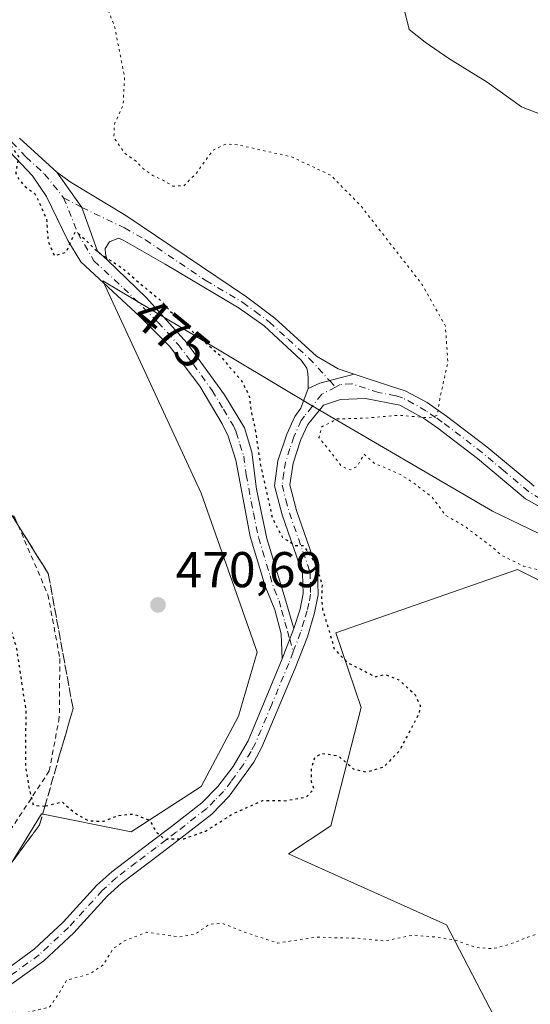
# Model space of a CAD drawing. Units: metres. Extents: x 611156 to 614642, y 4710815 to 4713183.
# Drawn here: x 611284 to 611386, y 4712007 to 4712204 of the extents above; entities that cross this region are included whole.
import ezdxf
from ezdxf.enums import TextEntityAlignment as Align

# ---------------------------------------------------------------- set-up
doc = ezdxf.new("R2010")
doc.units = ezdxf.units.M
doc.header["$MEASUREMENT"] = 0
for name, pattern in [('DGN Style 2', [1.6480167562047852, 0.988810053722871, -0.6592067024819142]), ('DGN Style 3', [2.307223458686699, 1.648016756204785, -0.6592067024819142]), ('DGN Style 4', [2.6384748266838614, 1.318413404963828, -0.6592067024819142, 0.001648016756204785, -0.6592067024819142]), ('DGN Style 5', [1.1536117293433497, 0.4944050268614355, -0.6592067024819142])]:
    doc.linetypes.add(name, pattern=pattern)
for name, color, linetype, lineweight in [('Alambrada', 7, 'DGN Style 2', 0), ('Camino Cxs', 7, 'Continuous', 0), ('Camino eje', 30, 'DGN Style 4', 13), ('Cultivos herbáceos CxS', 92, 'Continuous', 0), ('Cultivos leñosos CxS', 92, 'Continuous', 0), ('Curva de nivel maestra depresión', 30, 'DGN Style 5', 30), ('Curva de nivel normal', 30, 'Continuous', 0), ('Curva de nivel normal depresión', 30, 'DGN Style 5', 0), ('Matorral CxS', 135, 'Continuous', 0), ('Punto de cota en terreno', 7, 'Continuous', 0), ('Rótulo de curva de nivel directora', 7, 'Continuous', 0), ('Rótulo de punto de cota en terreno', 7, 'Continuous', 0), ('Talud superficial', 30, 'DGN Style 3', 0)]:
    doc.layers.add(name, color=color, linetype=linetype, lineweight=lineweight)
doc.styles.add('Style-Arial', font='txt')

# ---------------------------------------------------------------- blocks, each defined once
blk = doc.blocks.new('*U7')
at = {"layer": 'Cultivos herbáceos CxS', "color": 92, "linetype": 'Continuous', "lineweight": 0}
for points in [[(611421.3535000002, 4711985.0909, 486.1717999999965), (611380.4096999997, 4712001.616900001, 484.0362000000023), (611369.1743000001, 4712023.2291, 478.1607999999979), (611337.7323000003, 4712037.386299999, 475.9541000000027), (611346.1272999998, 4712042.985099999, 475.4391999999935), (611352.1697000006, 4712066.549100001, 474.5369999999967), (611347.1651, 4712081.429300001, 474.875199999995), (611383.3240999999, 4712094.0119, 479.5249999999942), (611399.0450999998, 4712086.146700001, 479.9796000000061)], [(611389.3734999998, 4712100.345699999, 482.0020999999979), (611378.3595000004, 4712105.638900001, 481.0874999999942), (611342.4446999999, 4712126.680500001, 477.5463000000018), (611319.4949000003, 4712140.3939, 475.2119999999995), (611300.7461000001, 4712151.597100001, 474.5777999999991), (611320.3044999996, 4712109.2327, 471.6958000000013), (611331.4710999997, 4712077.581300001, 472.1692999999942), (611327.7889, 4712064.8355, 472.2832000000053), (611320.2997000003, 4712050.7795, 473.4988000000012), (611306.3904999997, 4712041.738700001, 474.8227000000043), (611288.5235000001, 4712045.3639, 475.0264000000025), (611272.8822999997, 4712019.785900001, 477.6535000000004), (611255.8721000003, 4712003.0891, 480.1438000000053)]]:
    blk.add_polyline3d(points, dxfattribs=at)
blk = doc.blocks.new('5PATER')
at = {"layer": 'Cultivos leñosos CxS', "linetype": 'Continuous', "lineweight": 0}
h = blk.add_hatch(color=51, dxfattribs=at)
edge = h.paths.add_edge_path()
edge.add_ellipse((0, 0), major_axis=(-0.1095731443231308, -0.1110710700762829), ratio=0.9994222409660322, start_angle=0, end_angle=360)

msp = doc.modelspace()

# ---------------------------------------------------------------- linework, layer by layer
at = {"layer": 'Alambrada', "color": 7, "linetype": 'DGN Style 2', "lineweight": 0}
msp.add_polyline3d([(611212.7600999996, 4712305.7301, 493.5936999999976), (611206.5500999996, 4712285.630100001, 491.2556999999942), (611200.5301000001, 4712276.8301, 487.9887000000017), (611192.1001000004, 4712260.0601, 485.3637000000017), (611185.6201, 4712243.300100001, 484.1263000000035), (611196.9101, 4712230.800100001, 478.2305999999954), (611196.9401000004, 4712228.220100001, 477.445200000002), (611196.7801000001, 4712205.270099999, 473.8456000000006), (611196.9600999998, 4712188.6601, 473.6334999999963), (611197.7801000001, 4712184.4801, 477.9352000000072), (611213.4801000003, 4712170.7301, 476.4743000000017), (611230.2600999996, 4712157.720100001, 475.3812999999937), (611246.2401000002, 4712146.1601, 475.7761000000028), (611259.1001000004, 4712135.280099999, 475.9916999999987), (611271.2701000003, 4712122.6801, 479.303700000004), (611283.2100999998, 4712104.350099999, 478.190499999997), (611289.8000999996, 4712089.040100001, 478.0213999999978), (611292.1801000005, 4712076.3301, 481.0261000000028), (611292.0701000001, 4712064.590100001, 480.4532000000036), (611290.0701000001, 4712053.9101, 479.078999999998), (611282.2401000002, 4712041.970100001, 484.9513000000007), (611268.1401000004, 4712020.9301, 486.3678000000073), (611252.1700999998, 4712004.970100001, 488.1595999999991)], dxfattribs=at)
at = {"layer": 'Camino Cxs', "color": 7, "linetype": 'Continuous', "lineweight": 0, "extrusion": (-0.03841704447343565, -0.1632414765652307, 0.9858378928722152), "elevation": -792229.8304781204, "flags": 128}
msp.add_lwpolyline([(-484372.5937326453, 4660006.895517858), (-484370.5349519238, 4660008.461995635), (-484364.2851471455, 4660011.829893043)], dxfattribs=at)
msp.add_lwpolyline([(-484372.5937326453, 4660006.895517858), (-484370.5349519238, 4660008.461995635), (-484364.2851471455, 4660011.829893043)], dxfattribs=at)
at = {"layer": 'Camino Cxs', "color": 7, "linetype": 'Continuous', "lineweight": 0, "extrusion": (0.005586016762828276, 0.01470903104295986, 0.9998762127496097), "elevation": 73199.29639749453, "flags": 128}
msp.add_lwpolyline([(611324.3000417972, 4711509.287643823), (611326.5905731032, 4711515.318296243)], dxfattribs=at)
msp.add_lwpolyline([(611324.3000417972, 4711509.287643823), (611326.5905731032, 4711515.318296243)], dxfattribs=at)
at = {"layer": 'Camino Cxs', "color": 7, "linetype": 'Continuous', "lineweight": 0}
for points in [[(611284.1700999998, 4712179.9901, 475.7851999999984), (611291.5900999998, 4712173.2301, 475.8331000000035), (611296.5758999997, 4712166.195499999, 475.5399000000034), (611299.6967000002, 4712157.5141, 475.8965999999928), (611301.6101000002, 4712155.7401, 476.0761999999959), (611309.4200999998, 4712148.170100001, 476.4198999999935), (611317.4700999996, 4712139.2301, 475.3300000000018), (611324.9600999998, 4712128.880100001, 475.1279000000068), (611328.9801000003, 4712122.2601, 475.1710000000021), (611330.3901000004, 4712117.460100001, 475.6180000000023), (611331.3601000002, 4712110.030099999, 475.1873000000051), (611333.4001000002, 4712100.2401, 474.5481), (611336.6700999998, 4712089.540100001, 474.5106999999989), (611338.7801000001, 4712082.300100001, 474.241599999994), (611336.4901000002, 4712076.270099999, 474.3430999999982), (611336.2600999996, 4712081.220100001, 474.2832999999956), (611335.0000999998, 4712086.020099999, 474.4244999999937), (611333.0701000001, 4712090.700099999, 474.3901000000042), (611330.1201, 4712100.610099999, 474.4309999999969), (611327.2100999998, 4712115.850099999, 474.8258999999962), (611325.6801000005, 4712120.600099999, 474.8374999999942), (611324.5301000001, 4712123.0701, 474.7917000000016), (611320.0900999998, 4712130.5701, 475.0265000000073), (611314.0100999996, 4712138.520099999, 475.4045999999944), (611308.1901000004, 4712144.4001, 475.4098999999987), (611296.3501000004, 4712155.360099999, 475.4890000000014), (611293.7600999996, 4712159.630100001, 476.0869999999995), (611289.5401, 4712168.380100001, 476.1965000000055), (611286.7001, 4712172.4801, 475.6508999999933), (611281.1201, 4712178.420100001, 474.868100000007)], [(611284.1700999998, 4712179.9901, 475.7851999999984), (611291.5900999998, 4712173.2301, 475.8331000000035)], [(611336.4901000002, 4712076.270099999, 474.3430999999982), (611336.2600999996, 4712081.220100001, 474.2832999999956), (611335.0000999998, 4712086.020099999, 474.4244999999937), (611333.0701000001, 4712090.700099999, 474.3901000000042), (611330.1201, 4712100.610099999, 474.4309999999969), (611327.2100999998, 4712115.850099999, 474.8258999999962), (611325.6801000005, 4712120.600099999, 474.8374999999942), (611324.5301000001, 4712123.0701, 474.7917000000016), (611320.0900999998, 4712130.5701, 475.0265000000073), (611314.0100999996, 4712138.520099999, 475.4045999999944), (611308.1901000004, 4712144.4001, 475.4098999999987), (611296.3501000004, 4712155.360099999, 475.4890000000014), (611293.7600999996, 4712159.630100001, 476.0869999999995), (611289.5401, 4712168.380100001, 476.1965000000055), (611286.7001, 4712172.4801, 475.6508999999933), (611281.1201, 4712178.420100001, 474.868100000007)], [(611301.6101000002, 4712155.7401, 476.0761999999959), (611299.6967000002, 4712157.5141, 475.8965999999928), (611296.5758999997, 4712166.195499999, 475.5399000000034), (611291.5900999998, 4712173.2301, 475.8331000000035)], [(611301.6101000002, 4712155.7401, 476.0761999999959), (611299.6967000002, 4712157.5141, 475.8965999999928), (611296.5758999997, 4712166.195499999, 475.5399000000034), (611291.5900999998, 4712173.2301, 475.8331000000035)], [(611291.5900999998, 4712173.2301, 475.8331000000035), (611294.4600999998, 4712171.140100001, 475.9986000000063), (611305.2901, 4712164.5701, 476.3785999999964), (611329.3400999998, 4712148.350099999, 478.3046999999933), (611334.9901000002, 4712144.110099999, 478.4921999999933), (611343.3300999999, 4712136.5701, 479.1236999999965), (611347.6001000004, 4712134.030099999, 478.7397999999957), (611350.8321000002, 4712132.9619, 478.7847000000039)], [(611341.6300999997, 4712130.130100001, 477.9572000000044), (611341.6700999998, 4712132.130100001, 478.0714000000008), (611341.6001000004, 4712133.130100001, 478.2084000000032), (611341.3501000004, 4712134.190099999, 478.3787000000011), (611340.2701000003, 4712135.770099999, 478.4535999999935), (611332.8800999997, 4712142.610099999, 478.0758999999962), (611327.8901000004, 4712146.130100001, 478.0124000000069), (611313.1300999997, 4712154.9101, 478.2032000000036), (611304.7901, 4712159.670100001, 476.6542000000045), (611303.8601000002, 4712160.0701, 476.3758999999991), (611302.1001000004, 4712159.350099999, 476.1754999999976), (611301.2301000003, 4712158.040100001, 476.2067999999999), (611301.2401000002, 4712156.9801, 476.2097000000067), (611301.6101000002, 4712155.7401, 476.0761999999959)], [(611301.6101000002, 4712155.7401, 476.0761999999959), (611309.4200999998, 4712148.170100001, 476.4198999999935), (611317.4700999996, 4712139.2301, 475.3300000000018), (611324.9600999998, 4712128.880100001, 475.1279000000068), (611328.9801000003, 4712122.2601, 475.1710000000021), (611330.3901000004, 4712117.460100001, 475.6180000000023), (611331.3601000002, 4712110.030099999, 475.1873000000051), (611333.4001000002, 4712100.2401, 474.5481), (611336.6700999998, 4712089.540100001, 474.5106999999989), (611338.7801000001, 4712082.300100001, 474.241599999994)], [(611279.7301000003, 4712013.090100001, 478.9394999999931), (611287.0800999999, 4712018.4001, 478.610799999995), (611292.8501000004, 4712023.770099999, 478.1267999999982), (611299.5701000001, 4712031.120100001, 477.3074000000051), (611302.5000999998, 4712033.790100001, 476.8016000000061), (611310.3800999997, 4712039.770099999, 476.6641999999993), (611314.4200999998, 4712042.860099999, 475.6211000000039), (611320.4301000005, 4712047.550100001, 474.6823000000004), (611323.6300999997, 4712050.790100001, 474.7728000000062), (611326.6700999998, 4712054.7601, 474.3401000000013), (611329.7100999998, 4712059.920100001, 474.3070000000008), (611336.4901000002, 4712076.270099999, 474.3430999999982), (611338.7801000001, 4712082.300100001, 474.241599999994), (611340.0201000003, 4712086.1601, 474.5700999999972), (611340.6300999997, 4712089.2501, 474.9962999999989), (611340.5401, 4712093.220100001, 475.4737000000023), (611336.4600999998, 4712104.920100001, 475.6879999999946), (611334.9101, 4712110.7501, 475.939400000003), (611335.6300999997, 4712115.6801, 476.554099999994), (611337.4001000002, 4712121.020099999, 477.2045999999973), (611338.9801000003, 4712124.5101, 477.6621000000014), (611340.2001, 4712126.220100001, 477.7697000000044), (611341.6300999997, 4712130.130100001, 477.9572000000044), (611343.9879000002, 4712131.161699999, 478.2198999999965), (611350.8321000002, 4712132.9619, 478.7847000000039), (611358.2500999998, 4712130.5101, 479.7728999999963), (611360.9501, 4712129.6801, 479.9572000000044), (611365.3400999998, 4712127.3201, 480.1475999999967), (611369.2200999996, 4712124.630100001, 480.4222000000009), (611377.2500999998, 4712118.5001, 481.0179999999964), (611385.7701000003, 4712111.360099999, 481.9141999999993), (611386.6300999997, 4712110.630100001, 481.9992999999959)], [(611350.8321000002, 4712132.9619, 478.7847000000039), (611358.2500999998, 4712130.5101, 479.7728999999963), (611360.9501, 4712129.6801, 479.9572000000044), (611365.3400999998, 4712127.3201, 480.1475999999967), (611369.2200999996, 4712124.630100001, 480.4222000000009), (611377.2500999998, 4712118.5001, 481.0179999999964), (611385.7701000003, 4712111.360099999, 481.9141999999993), (611386.6300999997, 4712110.630100001, 481.9992999999959)], [(611338.7801000001, 4712082.300100001, 474.241599999994), (611340.0201000003, 4712086.1601, 474.5700999999972), (611340.6300999997, 4712089.2501, 474.9962999999989), (611340.5401, 4712093.220100001, 475.4737000000023), (611336.4600999998, 4712104.920100001, 475.6879999999946), (611334.9101, 4712110.7501, 475.939400000003), (611335.6300999997, 4712115.6801, 476.554099999994), (611337.4001000002, 4712121.020099999, 477.2045999999973), (611338.9801000003, 4712124.5101, 477.6621000000014), (611340.2001, 4712126.220100001, 477.7697000000044), (611341.6300999997, 4712130.130100001, 477.9572000000044)], [(611391.4001000002, 4712104.550100001, 482.5227000000014), (611384.9200999998, 4712108.1501, 482.1368999999977), (611375.3800999997, 4712116.1601, 481.3380999999936), (611367.4501, 4712122.210100001, 480.8292999999976), (611364.8201000001, 4712124.050100001, 481.1245999999956), (611359.9101, 4712126.8201, 480.4830999999977), (611353.0800999999, 4712128.090100001, 479.4801000000007), (611348.1101000002, 4712127.950099999, 479.0163999999932), (611344.6801000005, 4712126.8201, 478.5920999999944), (611341.5601000005, 4712122.9301, 478.4616999999998), (611340.2001, 4712119.920100001, 478.1502000000037), (611338.6401000004, 4712115.2301, 477.4112000000023), (611337.9801000003, 4712110.920100001, 476.7976000000053), (611339.3300999999, 4712105.800100001, 476.5476000000053), (611343.5301000001, 4712093.7601, 476.1836999999941), (611343.6401000004, 4712088.9901, 475.8120000000054), (611342.9301000005, 4712085.440099999, 475.0970999999991), (611341.4901000002, 4712080.6501, 474.3411999999954), (611339.0601000005, 4712074.390100001, 474.0942000000068), (611332.4200999998, 4712058.620100001, 474.3460000000051), (611330.8101000005, 4712055.630100001, 474.7957000000025), (611325.9301000005, 4712048.850099999, 474.6126999999979), (611322.4301000005, 4712045.300100001, 474.9008999999933), (611316.2600999996, 4712040.4901, 475.3678999999975), (611312.3101000005, 4712037.460100001, 475.6661000000022), (611304.4200999998, 4712031.4801, 477.2739000000002), (611301.7001, 4712029.0001, 477.7220999999991), (611294.9801000003, 4712021.6501, 479.0534000000043), (611288.9901000002, 4712016.0701, 479.3601999999955), (611281.3901000004, 4712010.5801, 479.6143000000012)], [(611391.4001000002, 4712104.550100001, 482.5227000000014), (611384.9200999998, 4712108.1501, 482.1368999999977), (611375.3800999997, 4712116.1601, 481.3380999999936), (611367.4501, 4712122.210100001, 480.8292999999976), (611364.8201000001, 4712124.050100001, 481.1245999999956), (611359.9101, 4712126.8201, 480.4830999999977), (611353.0800999999, 4712128.090100001, 479.4801000000007), (611348.1101000002, 4712127.950099999, 479.0163999999932), (611344.6801000005, 4712126.8201, 478.5920999999944), (611341.5601000005, 4712122.9301, 478.4616999999998), (611340.2001, 4712119.920100001, 478.1502000000037), (611338.6401000004, 4712115.2301, 477.4112000000023), (611337.9801000003, 4712110.920100001, 476.7976000000053), (611339.3300999999, 4712105.800100001, 476.5476000000053), (611343.5301000001, 4712093.7601, 476.1836999999941), (611343.6401000004, 4712088.9901, 475.8120000000054), (611342.9301000005, 4712085.440099999, 475.0970999999991), (611341.4901000002, 4712080.6501, 474.3411999999954), (611339.0601000005, 4712074.390100001, 474.0942000000068), (611332.4200999998, 4712058.620100001, 474.3460000000051), (611330.8101000005, 4712055.630100001, 474.7957000000025), (611325.9301000005, 4712048.850099999, 474.6126999999979), (611322.4301000005, 4712045.300100001, 474.9008999999933), (611316.2600999996, 4712040.4901, 475.3678999999975), (611312.3101000005, 4712037.460100001, 475.6661000000022), (611304.4200999998, 4712031.4801, 477.2739000000002), (611301.7001, 4712029.0001, 477.7220999999991), (611294.9801000003, 4712021.6501, 479.0534000000043), (611288.9901000002, 4712016.0701, 479.3601999999955), (611281.3901000004, 4712010.5801, 479.6143000000012)], [(611268.7401000002, 4712006.4101, 479.4722000000039), (611279.7301000003, 4712013.090100001, 478.9394999999931), (611287.0800999999, 4712018.4001, 478.610799999995), (611292.8501000004, 4712023.770099999, 478.1267999999982), (611299.5701000001, 4712031.120100001, 477.3074000000051), (611302.5000999998, 4712033.790100001, 476.8016000000061), (611310.3800999997, 4712039.770099999, 476.6641999999993), (611314.4200999998, 4712042.860099999, 475.6211000000039), (611320.4301000005, 4712047.550100001, 474.6823000000004), (611323.6300999997, 4712050.790100001, 474.7728000000062), (611326.6700999998, 4712054.7601, 474.3401000000013), (611329.7100999998, 4712059.920100001, 474.3070000000008), (611336.4901000002, 4712076.270099999, 474.3430999999982)]]:
    msp.add_polyline3d(points, dxfattribs=at)
msp.add_polyline3d([(611350.8321000002, 4712132.9619, 478.7847000000039), (611343.9879000002, 4712131.161699999, 478.2198999999965), (611341.6300999997, 4712130.130100001, 477.9572000000044), (611341.6700999998, 4712132.130100001, 478.0714000000008), (611341.6001000004, 4712133.130100001, 478.2084000000032), (611341.3501000004, 4712134.190099999, 478.3787000000011), (611340.2701000003, 4712135.770099999, 478.4535999999935), (611332.8800999997, 4712142.610099999, 478.0758999999962), (611327.8901000004, 4712146.130100001, 478.0124000000069), (611313.1300999997, 4712154.9101, 478.2032000000036), (611304.7901, 4712159.670100001, 476.6542000000045), (611303.8601000002, 4712160.0701, 476.3758999999991), (611302.1001000004, 4712159.350099999, 476.1754999999976), (611301.2301000003, 4712158.040100001, 476.2067999999999), (611301.2401000002, 4712156.9801, 476.2097000000067), (611301.6101000002, 4712155.7401, 476.0761999999959), (611299.6967000002, 4712157.5141, 475.8965999999928), (611296.5758999997, 4712166.195499999, 475.5399000000034), (611291.5900999998, 4712173.2301, 475.8331000000035), (611294.4600999998, 4712171.140100001, 475.9986000000063), (611305.2901, 4712164.5701, 476.3785999999964), (611329.3400999998, 4712148.350099999, 478.3046999999933), (611334.9901000002, 4712144.110099999, 478.4921999999933), (611343.3300999999, 4712136.5701, 479.1236999999965), (611347.6001000004, 4712134.030099999, 478.7397999999957)], close=True, dxfattribs=at)
at = {"layer": 'Camino eje', "color": 30, "linetype": 'DGN Style 4', "lineweight": 13, "extrusion": (0.01339567438330266, -0.007164974065148894, 0.9998846028689824), "elevation": -25098.33367498471, "flags": 128}
msp.add_lwpolyline([(611231.7139891038, 4712109.266973723), (611235.3535025038, 4712107.320523758)], dxfattribs=at)
at = {"layer": 'Camino eje', "color": 30, "linetype": 'DGN Style 4', "lineweight": 13, "extrusion": (-0.0905299301182142, 0.09846320665104269, 0.9910142928781529), "elevation": 409100.5483694208, "flags": 128}
msp.add_lwpolyline([(-3639343.138212665, -3027498.51396097), (-3639343.138212665, -3027496.785440563)], dxfattribs=at)
at = {"layer": 'Camino eje', "color": 30, "linetype": 'DGN Style 4', "lineweight": 13, "extrusion": (-0.001637298536020503, 0.005955406867154933, 0.9999809260093667), "elevation": 27535.61217908747, "flags": 128}
msp.add_lwpolyline([(611337.9200856257, 4711999.723610119), (611338.61111106, 4711997.210165545)], dxfattribs=at)
at = {"layer": 'Camino eje', "color": 30, "linetype": 'DGN Style 4', "lineweight": 13}
for points in [[(611211.7751000002, 4712203.040100001, 472.7826999999961), (611219.3651000002, 4712202.200099999, 473.3130999999995), (611227.5701000001, 4712201.1151, 474.345100000006), (611230.0151000004, 4712200.675100001, 474.6840999999986), (611232.4550999999, 4712200.210100001, 474.9489999999933), (611234.8601000002, 4712199.550100001, 475.1199999999953), (611237.6601, 4712198.795100001, 475.2470999999932), (611250.1201, 4712194.825099999, 475.4357000000019), (611265.6851000005, 4712189.1951, 475.6546999999992), (611270.3400999998, 4712187.380100001, 475.3693000000058), (611272.3601000002, 4712186.380100001, 475.3369999999995), (611275.3000999996, 4712184.755100001, 475.4844000000012), (611277.3750999998, 4712183.325099999, 475.3021000000008), (611279.3901000004, 4712181.840100001, 475.2231000000029), (611280.9650999998, 4712180.530099999, 475.2277999999933), (611282.6451000003, 4712179.2051, 475.3264999999956), (611285.4351000005, 4712176.235099999, 475.4089999999997), (611289.1451000003, 4712172.8551, 475.7370999999985), (611292.9369000001, 4712168.141899999, 475.6025999999983)], [(611292.9369000001, 4712168.141899999, 475.6025999999983), (611295.7279000003, 4712161.1655, 475.6462000000029), (611298.9801000003, 4712155.550100001, 475.6579999999958), (611304.9001000002, 4712150.0701, 476.022100000002), (611308.8051000005, 4712146.2851, 475.7342000000062), (611311.7150999998, 4712143.345100001, 475.3650999999954), (611315.7401000002, 4712138.8751, 475.3185999999987), (611318.7801000001, 4712134.9001, 475.2194000000018), (611322.5251000002, 4712129.725099999, 474.7752000000037), (611324.7451, 4712125.975099999, 474.8518999999943), (611326.7550999997, 4712122.665100001, 474.6680000000051), (611327.3300999999, 4712121.4301, 474.6554000000033), (611328.0351, 4712119.030099999, 474.8867000000028), (611328.8000999996, 4712116.655099999, 475.1244000000006), (611329.2851, 4712112.940099999, 475.0908000000054), (611330.7401000002, 4712105.3201, 474.8405999999959), (611331.7600999996, 4712100.425100001, 474.3641999999964), (611332.5774999997, 4712097.7501, 474.0868999999948), (611334.0525000002, 4712092.795100001, 474.4038), (611334.8701, 4712090.120100001, 474.5100999999996), (611335.8350999998, 4712087.780099999, 474.3856999999989), (611336.3624999998, 4712085.970100001, 474.2839999999997), (611336.9924999997, 4712083.5701, 474.1925999999949), (611337.5201000003, 4712081.7601, 474.1591000000044), (611337.9631000003, 4712080.148700001, 474.2094999999972)], [(611296.5758999997, 4712166.195499999, 475.5399000000034), (611305.0401, 4712162.120100001, 476.0951999999961), (611309.2100999998, 4712159.7401, 477.3989000000002), (611321.2351000002, 4712151.630100001, 478.5568999999959), (611328.6151000002, 4712147.2401, 478.0586000000039), (611331.1101000002, 4712145.4801, 478.2633999999962), (611333.9351000005, 4712143.360099999, 478.2831000000006), (611337.6300999997, 4712139.940099999, 478.2942999999942), (611341.8000999996, 4712136.170100001, 478.8371000000043), (611345.9341000002, 4712131.6735, 478.3567000000039)], [(611459.7072999999, 4712079.298699999, 488.5488000000041), (611458.9451000001, 4712079.4001, 488.6677999999956), (611456.1151000002, 4712080.4351, 488.3815000000032), (611441.7301000003, 4712086.4101, 486.1594999999944), (611430.3201000001, 4712091.295100001, 485.4560999999958), (611421.6501000002, 4712094.340100001, 485.0812000000006), (611412.9951, 4712097.3851, 484.4328999999998), (611399.1451000003, 4712102.835100001, 483.1603000000032), (611395.5601000005, 4712104.3851, 482.813599999994), (611391.1601, 4712106.3201, 482.4367999999959), (611387.9200999998, 4712108.120100001, 482.141300000003), (611385.5601000005, 4712109.5725, 482.0292000000045), (611380.5751, 4712113.7601, 481.6983000000037), (611376.3151000004, 4712117.3301, 481.0841999999975), (611368.3350999998, 4712123.420100001, 480.5653000000021), (611367.0201000003, 4712124.340100001, 480.5666000000056), (611365.0800999999, 4712125.6851, 480.6108999999997), (611362.6250999998, 4712127.0701, 480.3582000000025), (611360.4301000005, 4712128.2501, 480.0927999999985), (611359.0800999999, 4712128.665100001, 480.026199999993), (611355.6651, 4712129.300100001, 479.672900000005), (611350.3400999998, 4712131.0601, 478.8380000000034), (611348.0361000003, 4712130.9077, 478.6242999999959), (611347.0935000004, 4712130.412500001, 478.5878999999986)], [(611347.0935000004, 4712130.412500001, 478.5878999999986), (611344.3334999997, 4712128.963099999, 478.2906999999978), (611342.4401000004, 4712126.520099999, 478.0755000000063), (611340.8800999997, 4712124.575099999, 478.0754000000015), (611340.2701000003, 4712123.720100001, 478.0252000000037), (611338.8000999996, 4712120.470100001, 477.6442999999999), (611338.0201000003, 4712118.1251, 477.2301000000007), (611337.1350999996, 4712115.4551, 476.8279999999941), (611336.8051000005, 4712113.300100001, 476.6618000000017), (611336.4451000001, 4712110.835100001, 476.3267000000051), (611337.2200999996, 4712107.920100001, 476.1377000000066), (611337.8951000003, 4712105.360099999, 476.0709999999963), (611342.0351, 4712093.4901, 475.7048999999971), (611342.1350999996, 4712089.120100001, 475.2360000000045), (611341.7801000001, 4712087.345100001, 474.9691000000021), (611341.4751000004, 4712085.800100001, 474.7678000000015), (611340.8551000003, 4712083.870100001, 474.5187000000006), (611340.1350999996, 4712081.475099999, 474.3160000000062), (611338.6540999999, 4712077.635299999, 474.2256000000052)], [(611338.6540999999, 4712077.635299999, 474.2256000000052), (611337.7751000002, 4712075.3301, 474.1441999999952), (611334.3850999996, 4712067.155099999, 474.2311000000045), (611331.0651000004, 4712059.270099999, 474.2994000000036), (611330.2600999996, 4712057.7751, 474.3405999999959), (611328.7401000002, 4712055.1951, 474.4783000000025), (611326.3000999996, 4712051.8051, 474.4799999999959), (611324.7801000001, 4712049.8201, 474.639599999995), (611323.0301000001, 4712048.045100001, 474.5243000000046), (611321.4301000005, 4712046.425100001, 474.7262999999948), (611315.3400999998, 4712041.675100001, 475.4109999999928), (611313.3651000002, 4712040.1601, 475.7813000000024), (611311.3450999996, 4712038.6151, 476.0393999999943), (611307.4001000002, 4712035.6251, 476.6680999999954), (611303.4600999998, 4712032.6351, 476.8868999999977), (611300.6350999996, 4712030.0601, 477.4646000000066), (611293.9151, 4712022.710100001, 478.5368000000017), (611288.0351, 4712017.235099999, 478.911500000002), (611280.5601000005, 4712011.835100001, 479.1812000000064), (611275.1300999997, 4712008.540100001, 479.6684999999998), (611269.6350999996, 4712005.200099999, 479.7782000000007), (611267.2801000001, 4712003.1051, 479.6799000000028), (611264.1401000004, 4712000.315099999, 480.0806000000011), (611260.6533000004, 4711997.985300001, 480.0415999999968)]]:
    msp.add_polyline3d(points, dxfattribs=at)
at = {"layer": 'Cultivos herbáceos CxS', "color": 92, "linetype": 'Continuous', "lineweight": 0}
for points in [[(611255.8721000003, 4712003.0891, 480.1438000000053), (611272.8822999997, 4712019.785900001, 477.6535000000004), (611288.5235000001, 4712045.3639, 475.0264000000025), (611306.3904999997, 4712041.738700001, 474.8227000000043), (611320.2997000003, 4712050.7795, 473.4988000000012), (611327.7889, 4712064.8355, 472.2832000000053), (611331.4710999997, 4712077.581300001, 472.1692999999942), (611320.3044999996, 4712109.2327, 471.6958000000013), (611300.7461000001, 4712151.597100001, 474.5777999999991), (611319.4949000003, 4712140.3939, 475.2119999999995), (611342.4446999999, 4712126.680500001, 477.5463000000018), (611378.3595000004, 4712105.638900001, 481.0874999999942), (611389.3734999998, 4712100.345699999, 482.0020999999979)], [(611399.0450999998, 4712086.146700001, 479.9796000000061), (611383.3240999999, 4712094.0119, 479.5249999999942), (611347.1651, 4712081.429300001, 474.875199999995), (611352.1697000006, 4712066.549100001, 474.5369999999967), (611346.1272999998, 4712042.985099999, 475.4391999999935), (611337.7323000003, 4712037.386299999, 475.9541000000027), (611369.1743000001, 4712023.2291, 478.1607999999979), (611380.4096999997, 4712001.616900001, 484.0362000000023), (611421.3535000002, 4711985.0909, 486.1717999999965)]]:
    msp.add_polyline3d(points, dxfattribs=at)
at = {"layer": 'Curva de nivel maestra depresión', "color": 30, "linetype": 'DGN Style 5', "lineweight": 30, "elevation": 475, "flags": 128}
msp.add_lwpolyline([(611289.1930000001, 4712046.820900001), (611289.1892999997, 4712046.8202), (611286.9699999997, 4712046.9901), (611286.1699999999, 4712050.110099999), (611285.4000000004, 4712054.5701), (611285.4500000002, 4712066.0101), (611283.6100000005, 4712078.2501), (611279.7199999997, 4712091.3201), (611275.8399999999, 4712100.5101), (611270.9600000001, 4712108.790100001), (611264.3600000005, 4712117.3101), (611254.9699999997, 4712126.720100001), (611242.2999999998, 4712137.440099999), (611226.8799999999, 4712149.120100001), (611211.6299999999, 4712161.850099999), (611199.6900000004, 4712171.520099999), (611192.3099999996, 4712178.2601), (611190.1316000001, 4712181.652000001), (611188.6299999999, 4712183.9901), (611187.5800000001, 4712191.670100001), (611187.8899999997, 4712203.120100001), (611189.0099999999, 4712210.450099999), (611191.9400000004, 4712216.0001), (611196.5300000003, 4712219.220100001), (611204.8399999999, 4712221.2301), (611208.8499999996, 4712220.860099999), (611211.6100000005, 4712219.7301), (611219.7699999996, 4712215.360099999), (611228.5, 4712212.100099999), (611234.4199999999, 4712209.3201), (611243.2000000002, 4712203.390100001), (611246.8399999999, 4712200.2501), (611250.4600000001, 4712197.3301), (611259.2699999996, 4712194.140100001), (611275.0099999999, 4712186.600099999), (611281.4000000004, 4712180.0101), (611283.9500000002, 4712176.3201), (611283.3899999997, 4712173.0001), (611284.0999999996, 4712171.690099999), (611285.1799999997, 4712170.4301), (611287.2599999999, 4712168.850099999), (611288.5, 4712166.2601), (611289.5199999996, 4712163.8301), (611289.8300000001, 4712159.520099999), (611291.1200000001, 4712156.610099999), (611293.4100000003, 4712157.2401), (611295.2000000002, 4712161.280099999), (611296.29, 4712160.7401), (611299.7199999997, 4712157.300100001), (611304.5999999996, 4712154.140100001), (611308.7800000003, 4712150.5101), (611312.3499999996, 4712147.5601), (611314.1299999999, 4712145.540100001), (611316.2100000001, 4712143.800100001), (611318.9199999999, 4712141.1601), (611323.9600000001, 4712136.8101), (611326.3600000005, 4712133.940099999), (611328.3600000005, 4712131.710100001), (611329.9199999999, 4712128.5701), (611330.2599999999, 4712125.610099999), (611331.0599999996, 4712122.1801), (611332.0800000001, 4712115.140100001), (611334.5099999999, 4712104.300100001), (611336.5, 4712100.420100001), (611337.9800000006, 4712099.5701), (611339.0700000003, 4712098.8101), (611340.6600000003, 4712098.850099999), (611341.6900000004, 4712097.4301), (611342.9000000004, 4712095.4901), (611344.4199999999, 4712091.120100001), (611344.29, 4712088.460100001), (611344.5199999996, 4712085.9801), (611345.8200000003, 4712081.850099999), (611346.8200000003, 4712078.2601), (611349.3099999996, 4712075.600099999), (611355.04, 4712072.6801), (611356.9800000006, 4712073.120100001), (611359.7300000006, 4712072.040100001), (611362.9600000001, 4712069.100099999), (611363.9800000006, 4712066.9101), (611363.6600000003, 4712065.200099999), (611359.7199999997, 4712057.780099999), (611356.5800000001, 4712054.610099999), (611353.1900000004, 4712053.630100001), (611350.7000000002, 4712054.2501), (611347.7100000001, 4712056.840100001), (611344.3600000005, 4712057.360099999), (611342.9100000003, 4712056.550100001), (611342.2300000006, 4712054.370100001), (611342.2100000001, 4712051.860099999), (611342.7800000003, 4712050.300100001), (611341.2599999999, 4712048.640100001), (611337.0300000003, 4712047.9101), (611332.5300000003, 4712047.940099999), (611326.8600000005, 4712045.4301), (611321.1900000004, 4712041.860099999), (611316.7999999998, 4712040.3101), (611313.0700000003, 4712040.2601), (611311.5800000001, 4712041.5001), (611310.1900000004, 4712043.960100001), (611306.9500000002, 4712045.2601), (611303.6799999997, 4712044.960100001), (611300.8499999996, 4712043.800100001), (611298.0099999999, 4712043.890100001), (611295.0899999999, 4712045.5001), (611292.6500000004, 4712047.700099999), (611289.1973000001, 4712046.822000001), (611289.1930000001, 4712046.820900001)], dxfattribs=at)
at = {"layer": 'Curva de nivel normal', "color": 30, "linetype": 'Continuous', "lineweight": 0, "elevation": 485, "flags": 128}
msp.add_lwpolyline([(611360.1200000001, 4712208.450099999), (611361.7699999996, 4712201.630100001), (611364.9299999997, 4712199.110099999), (611369.6699999999, 4712195.890100001), (611377.3099999996, 4712191.1801), (611384.1600000003, 4712186.2401), (611390.7599999999, 4712183.640100001)], dxfattribs=at)
at = {"layer": 'Curva de nivel normal depresión', "color": 30, "linetype": 'DGN Style 5', "lineweight": 0, "elevation": 480, "flags": 128}
msp.add_lwpolyline([(611172.9654000001, 4712047.5044), (611173.2000000002, 4712047.120100001), (611179.6299999999, 4712041.540100001), (611180.6723999997, 4712040.885), (611189.1299999999, 4712035.5701), (611193.1900000004, 4712034.0801), (611197.8600000005, 4712033.870100001), (611205.5300000003, 4712032.0001), (611209.5300000003, 4712031.620100001), (611216.8600000005, 4712033.590100001), (611230.6699999999, 4712039.6801), (611237.4500000002, 4712044.370100001), (611241.0599999996, 4712048.960100001), (611244.7000000002, 4712056.950099999), (611246.3600000005, 4712066.170100001), (611246.5099999999, 4712073.9901), (611245.8799999999, 4712079.9301), (611244.2300000006, 4712086.3201), (611241.5, 4712092.780099999), (611235.0199999996, 4712102.4901), (611220.0300000003, 4712121.630100001), (611202.25, 4712142.840100001), (611196.8700000001, 4712149.9301), (611195.2400000002, 4712151.520099999), (611197.3099999996, 4712154.600099999), (611199.4800000006, 4712157.620100001), (611207.8879000006, 4712151.779100001), (611211.3700000001, 4712149.360099999), (611243.3499999996, 4712125.270099999), (611251.1200000001, 4712118.590100001), (611259.8399999999, 4712109.4801), (611266.0899999999, 4712100.9001), (611269.9100000003, 4712093.220100001), (611274.6500000004, 4712079.2401), (611277.0999999996, 4712065.6801), (611276.9500000002, 4712055.370100001), (611275.6799999997, 4712048.1501), (611273.4900000002, 4712040.800100001), (611270.3499999996, 4712033.7301), (611264.8700000001, 4712024.120100001), (611258.7199999997, 4712014.950099999), (611251.5099999999, 4712006.1801), (611243.7699999996, 4711997.9801), (611242.6200000001, 4711996.630100001), (611242.8402000006, 4711995.529300001), (611242.8700000001, 4711995.380100001), (611246.7199999997, 4711993.5001), (611251.1500000004, 4711992.9301), (611256.7400000002, 4711994.5701), (611262.75, 4711996.8201), (611271.0800000001, 4712002.470100001), (611279.8600000005, 4712006.100099999), (611285.1900000004, 4712005.690099999), (611290.1200000001, 4712006.8201), (611292.1500000004, 4712009.800100001), (611293.5199999996, 4712012.200099999), (611298.1299999999, 4712013.460100001), (611300.8600000005, 4712015.270099999), (611302.8600000005, 4712018.5601), (611305.1900000004, 4712020.120100001), (611309.5300000003, 4712021.7601), (611315.8600000005, 4712020.8201), (611319.0899999999, 4712021.360099999), (611322.0099999999, 4712023.360099999), (611324.5999999996, 4712023.520099999), (611328.8799999999, 4712021.800100001), (611335.5099999999, 4712019.610099999), (611343.54, 4712020.800100001), (611347.1900000004, 4712020.630100001), (611351.1900000004, 4712020.590100001), (611356.8600000005, 4712020.0101), (611362.5599999996, 4712021.170100001), (611366.9900000002, 4712020.800100001), (611370.9400000004, 4712020.190099999), (611374.9500000002, 4712018.7401), (611378.3600000005, 4712018.460100001), (611381.5499999998, 4712019.290100001), (611398.2999999998, 4712025.6601), (611413.1799999997, 4712030.120100001), (611418.4500000002, 4712032.850099999), (611424.1600000003, 4712041.7501), (611424.4299999997, 4712045.640100001), (611423.3200000003, 4712050.100099999), (611421.0199999996, 4712054.190099999), (611419.29, 4712059.220100001), (611417.0599999996, 4712070.270099999), (611416.6299999999, 4712076.120100001), (611414.5099999999, 4712078.700099999), (611411.0800000001, 4712080.0801), (611408.9800000006, 4712081.4801), (611404.6600000003, 4712083.8301), (611399.5499999998, 4712086.1501), (611396.7699999996, 4712088.300100001), (611393.9100000003, 4712089.770099999), (611391.2599999999, 4712092.1801), (611388.5700000003, 4712093.720100001), (611384.5599999996, 4712094.720100001), (611380.2199999997, 4712096.840100001), (611378.3700000001, 4712098.450099999), (611372.7199999997, 4712102.7401), (611369.0599999996, 4712104.800100001), (611366.3499999996, 4712108.440099999), (611362.6600000003, 4712111.290100001), (611360.04, 4712112.970100001), (611354.79, 4712115.2401), (611352.79, 4712117.030099999), (611351.4600000001, 4712114.6601), (611350.0999999996, 4712113.880100001), (611348.3200000003, 4712114.5801), (611346.04, 4712117.590100001), (611343.79, 4712120.340100001), (611344.3399999999, 4712122.460100001), (611347.4199999999, 4712124.050100001), (611353, 4712124.200099999), (611359.7100000001, 4712124.790100001), (611365.7599999999, 4712124.2501), (611367.3700000001, 4712124.790100001), (611367.8600000005, 4712128.0101), (611369.4699999997, 4712135.390100001), (611368.9800000006, 4712142.5601), (611364.3099999996, 4712150.9001), (611352.1900000004, 4712166.450099999), (611346.1299999999, 4712172.620100001), (611338.4000000004, 4712176.2601), (611327.5199999996, 4712178.700099999), (611325.2599999999, 4712178.8101), (611322.6399999997, 4712177.600099999), (611319.3899999997, 4712173.0601), (611316.8799999999, 4712170.5101), (611314.7100000001, 4712170.460100001), (611312.8099999996, 4712171.5801), (611310.7300000006, 4712172.530099999), (611308.7300000006, 4712173.9801), (611307.4400000004, 4712175.360099999), (611305.0499999998, 4712177.040100001), (611302.9400000004, 4712180.140100001), (611303.0599999996, 4712182.8201), (611304.7800000003, 4712186.600099999), (611305.0700000003, 4712192.1601), (611303.0499999998, 4712202.450099999), (611301.4100000003, 4712206.420100001), (611300.5599999996, 4712208.090100001), (611299.54, 4712209.130100001), (611298.6200000001, 4712210.300100001), (611296.3899999997, 4712211.470100001), (611292.4500000002, 4712214.0001), (611289.4400000004, 4712215.640100001), (611286.2199999997, 4712218.050100001), (611283.9400000004, 4712219.5001), (611282.6699999999, 4712221.390100001), (611280.2999999998, 4712223.420100001), (611276.0999999996, 4712225.050100001), (611273.8899999997, 4712226.540100001), (611273.0300000003, 4712228.470100001), (611273.2300000006, 4712231.4801), (611272.6699999999, 4712236.110099999), (611270.2599999999, 4712239.2501), (611262.5599999996, 4712242.110099999), (611248.7400000002, 4712246.5801), (611236.8600000005, 4712248.6601), (611218.4400000004, 4712246.280099999), (611209.4000000004, 4712242.4001), (611204.8300000001, 4712238.860099999), (611200.7300000006, 4712238.610099999), (611196.3499999996, 4712240.120100001), (611190.7300000006, 4712240.130100001), (611187.5099999999, 4712237.780099999), (611184.5499999998, 4712231.450099999), (611181.04, 4712217.5001), (611176.7800000003, 4712195.380100001), (611174.9800000006, 4712191.470100001), (611171.6299999999, 4712188.7601), (611170.7259000001, 4712187.5559)], dxfattribs=at)
at = {"layer": 'Matorral CxS', "color": 135, "linetype": 'Continuous', "lineweight": 0}
for points in [[(611255.8721000003, 4712003.0891, 480.1438000000053), (611272.8822999997, 4712019.785900001, 477.6535000000004), (611288.5235000001, 4712045.3639, 475.0264000000025), (611306.3904999997, 4712041.738700001, 474.8227000000043), (611320.2997000003, 4712050.7795, 473.4988000000012), (611327.7889, 4712064.8355, 472.2832000000053), (611331.4710999997, 4712077.581300001, 472.1692999999942), (611320.3044999996, 4712109.2327, 471.6958000000013), (611300.7461000001, 4712151.597100001, 474.5777999999991), (611319.4949000003, 4712140.3939, 475.2119999999995), (611342.4446999999, 4712126.680500001, 477.5463000000018), (611378.3595000004, 4712105.638900001, 481.0874999999942), (611389.3734999998, 4712100.345699999, 482.0020999999979)], [(611255.8721000003, 4712003.0891, 480.1438000000053), (611272.8822999997, 4712019.785900001, 477.6535000000004), (611288.5235000001, 4712045.3639, 475.0264000000025), (611306.3904999997, 4712041.738700001, 474.8227000000043), (611320.2997000003, 4712050.7795, 473.4988000000012), (611327.7889, 4712064.8355, 472.2832000000053), (611331.4710999997, 4712077.581300001, 472.1692999999942), (611320.3044999996, 4712109.2327, 471.6958000000013), (611300.7461000001, 4712151.597100001, 474.5777999999991), (611319.4949000003, 4712140.3939, 475.2119999999995), (611342.4446999999, 4712126.680500001, 477.5463000000018), (611378.3595000004, 4712105.638900001, 481.0874999999942), (611389.3734999998, 4712100.345699999, 482.0020999999979)], [(611399.0450999998, 4712086.146700001, 479.9796000000061), (611383.3240999999, 4712094.0119, 479.5249999999942), (611347.1651, 4712081.429300001, 474.875199999995), (611352.1697000006, 4712066.549100001, 474.5369999999967), (611346.1272999998, 4712042.985099999, 475.4391999999935), (611337.7323000003, 4712037.386299999, 475.9541000000027), (611369.1743000001, 4712023.2291, 478.1607999999979), (611380.4096999997, 4712001.616900001, 484.0362000000023), (611421.3535000002, 4711985.0909, 486.1717999999965)], [(611399.0450999998, 4712086.146700001, 479.9796000000061), (611383.3240999999, 4712094.0119, 479.5249999999942), (611347.1651, 4712081.429300001, 474.875199999995), (611352.1697000006, 4712066.549100001, 474.5369999999967), (611346.1272999998, 4712042.985099999, 475.4391999999935), (611337.7323000003, 4712037.386299999, 475.9541000000027), (611369.1743000001, 4712023.2291, 478.1607999999979), (611380.4096999997, 4712001.616900001, 484.0362000000023), (611421.3535000002, 4711985.0909, 486.1717999999965)]]:
    msp.add_polyline3d(points, dxfattribs=at)
at = {"layer": 'Talud superficial', "color": 30, "linetype": 'DGN Style 3', "lineweight": 0}
for points in [[(611279.4500000002, 4712109.880100001, 479.0760000000009), (611284.6699999999, 4712101.5601, 477.8714999999939), (611287.2800000003, 4712097.390100001, 479.4248999999982), (611289.8799999999, 4712093.2301, 477.1684999999998), (611294.7999999998, 4712066.3301, 477.3993000000046), (611293.4699999997, 4712061.700099999, 477.6316999999981), (611292.1399999997, 4712057.0801, 479.3426999999938), (611289.1930000001, 4712046.820900001, 478.3748999999953), (611288.1500000004, 4712043.190099999, 478.4533999999985), (611285.5, 4712039.5801, 479.6012999999948), (611282.8499999996, 4712035.960100001, 479.6349999999948)], [(611282.8499999996, 4712035.960100001, 476.5559000000067), (611285.5, 4712039.5801, 476.1747999999934), (611288.1500000004, 4712043.190099999, 475.3157000000065), (611289.1930000001, 4712046.820900001, 474.7152999999962), (611292.1399999997, 4712057.0801, 472.7755999999936), (611293.4699999997, 4712061.700099999, 472.4863999999943), (611294.7999999998, 4712066.3301, 472.0877000000037), (611289.8799999999, 4712093.2301, 471.3080999999948), (611287.2800000003, 4712097.390100001, 471.3001999999979), (611284.6699999999, 4712101.5601, 471.5865000000049), (611279.4500000002, 4712109.880100001, 471.5157999999938)]]:
    msp.add_polyline3d(points, dxfattribs=at)

# ---------------------------------------------------------------- block references
at = {"layer": 'Cultivos herbáceos CxS', "color": 92, "linetype": 'Continuous', "lineweight": 0}
msp.add_blockref('*U7', (0, 0), dxfattribs=at)
at = {"layer": 'Punto de cota en terreno', "color": 7, "linetype": 'Continuous', "lineweight": 0, "xscale": 10, "yscale": 10, "zscale": 10}
msp.add_blockref('5PATER', (611311.7300000006, 4712086.99, 470.6900000000023), dxfattribs=at)

# ---------------------------------------------------------------- texts
at = {"layer": 'Rótulo de curva de nivel directora', "color": 7, "linetype": 'Continuous', "lineweight": 0, "style": 'Style-Arial'}
msp.add_text('475', height=7.000000000000002, rotation=320.4320817926039, dxfattribs=at).set_placement((611314.4793783474, 4712141.226323082), align=Align.MIDDLE_CENTER)
at = {"layer": 'Rótulo de punto de cota en terreno', "color": 7, "linetype": 'Continuous', "lineweight": 0, "style": 'Style-Arial'}
msp.add_text('470,69', height=7.000000000000002, dxfattribs=at).set_placement((611315.2577999998, 4712090.5178))

doc.saveas('drawing.dxf')
